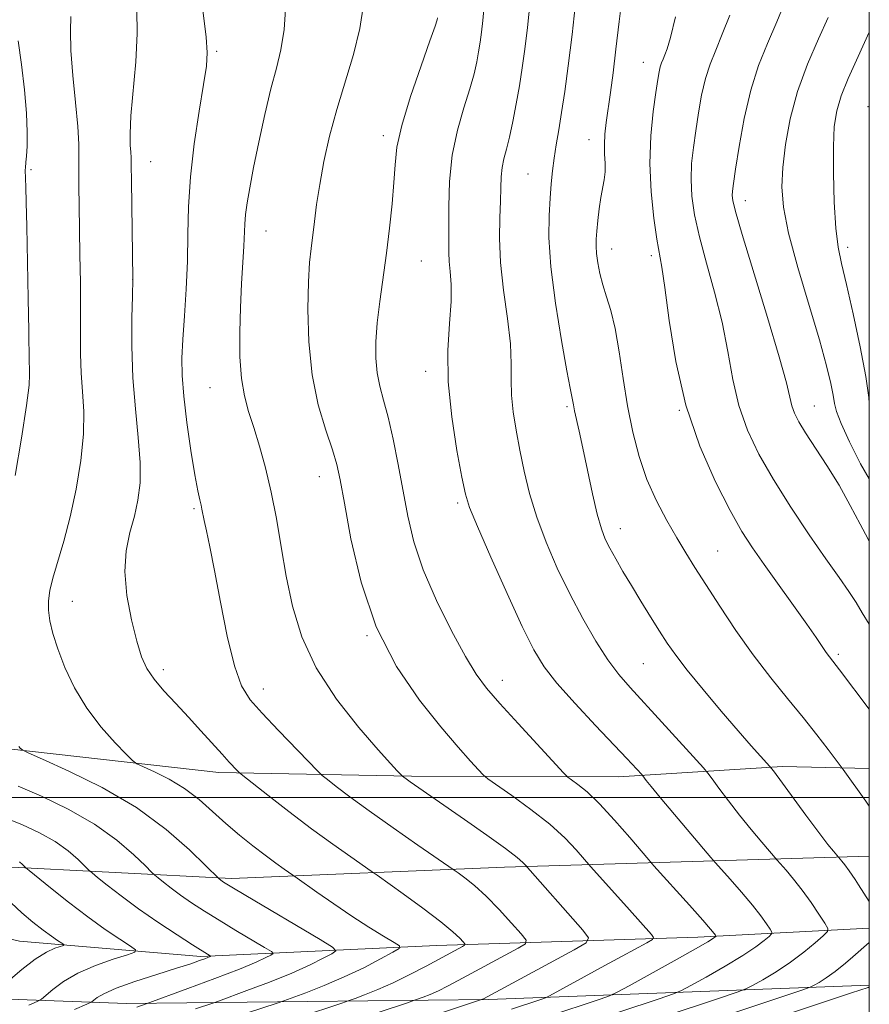
# Model space of a CAD drawing. Extents: x 2189800 to 2192700, y 309800 to 312700.
# Drawn here: x 2192344 to 2192500, y 311462 to 311643 of the extents above; entities that cross this region are included whole.
import ezdxf

# ---------------------------------------------------------------- set-up
doc = ezdxf.new("R2010")
doc.units = 0
doc.header["$MEASUREMENT"] = 0
for name, color, linetype, lineweight in [('BREAKLINE DTM HARD', 7, 'Continuous', 0), ('CONTOUR INDEX', 41, 'Continuous', 13), ('CONTOUR INTERMEDIATE', 44, 'Continuous', 0), ('GRID LINE', 7, 'Continuous', 0), ('SPOT ELEVATION DTM', 2, 'Continuous', 13)]:
    doc.layers.add(name, color=color, linetype=linetype, lineweight=lineweight)

msp = doc.modelspace()

# ---------------------------------------------------------------- linework, layer by layer
at = {"layer": 'BREAKLINE DTM HARD'}
for points in [[(2192273.15, 311653.77, 1053.5), (2192270.65, 311640.03, 1054.02), (2192267.09, 311627.33, 1053.5), (2192257.24, 311610.88, 1052.93), (2192252.1, 311598.17, 1052.98), (2192244.38, 311579.11, 1053.36), (2192237.68, 311563.74, 1053.74), (2192237.82, 311550.56, 1053.93), (2192245.89, 311534.82, 1054.59), (2192261.32, 311522.32, 1056.3), (2192289.35, 311514.7, 1058.99), (2192316.81, 311510.77, 1062.5), (2192342.14, 311508.92, 1065.76), (2192380.69, 311504.57, 1069.5), (2192416.03, 311503.88, 1074.23), (2192454, 311503.74, 1079.25), (2192484.05, 311505.63, 1084.36), (2192500, 311505.285, 1086.749)], [(2192500, 311475.994, 1083.41), (2192468.55, 311474.36, 1077.36), (2192420.57, 311472.81, 1069.07), (2192377.34, 311470.78, 1061.69), (2192344.09, 311473.6, 1056.77), (2192324.53, 311478.15, 1051.47), (2192308.12, 311483.78, 1048.91), (2192297.53, 311488.42, 1047.82), (2192286.43, 311490.41, 1046.97), (2192272.71, 311491.33, 1046.26), (2192262.2, 311487.53, 1045.13), (2192250.66, 311481.08, 1044.23), (2192241.19, 311478.87, 1043.42), (2192228.01, 311479.26, 1043.19), (2192213.69, 311486.5, 1042.62), (2192213.57, 311498.63, 1041.48), (2192209.75, 311511.25, 1040.44), (2192191.77, 311515.28, 1039.73)], [(2192500, 311489.179, 1084.992), (2192433.07, 311487.18, 1073.29), (2192382.99, 311485.08, 1066.42), (2192340.25, 311487.28, 1059.14), (2192312.76, 311493.85, 1055.59), (2192291.65, 311495.21, 1051.18), (2192280.03, 311496.68, 1049.72), (2192267.92, 311495.5, 1048.39), (2192257.94, 311491.17, 1047.68), (2192247.41, 311488.96, 1047.54), (2192239, 311486.23, 1046.26), (2192232.14, 311487.22, 1045.93), (2192225.23, 311491.89, 1045.84), (2192225.16, 311499.28, 1045.84), (2192229.27, 311509.87, 1045.5), (2192227.66, 311513.01, 1045.93)], [(2192500, 311465.563, 1085.787), (2192430.16, 311462.89, 1074.23), (2192363.72, 311462.2, 1063.35), (2192328.9, 311463.43, 1055.96), (2192304.55, 311472.67, 1051.99), (2192291.25, 311483.08, 1049.81), (2192284.37, 311485.64, 1049.24), (2192274.37, 311483.96, 1048.68), (2192265.98, 311478.6, 1047.54)]]:
    msp.add_polyline3d(points, dxfattribs=at)
at = {"layer": 'CONTOUR INDEX', "flags": 128}
for points, elevation in [([(2192365.65, 311644.482), (2192365.71, 311640.123), (2192365.414, 311634.946), (2192364.529, 311625.023), (2192364.383, 311621.772), (2192364.427, 311619.689), (2192364.529, 311618.3819), (2192364.584, 311617.381), (2192364.604, 311615.908), (2192364.63, 311613.1109), (2192364.909, 311595.109), (2192364.825, 311591.96), (2192364.737, 311588.007), (2192364.724, 311582.764), (2192364.913, 311576.966), (2192365.367, 311571.2689), (2192365.896, 311566.006), (2192366.245, 311561.428), (2192366.215, 311557.689), (2192365.831, 311554.533), (2192365.173, 311551.608), (2192364.362, 311548.587), (2192363.672, 311545.251), (2192363.417, 311541.4119), (2192363.808, 311537.018), (2192364.641, 311532.562), (2192365.612, 311528.676), (2192366.5081, 311525.803), (2192367.483, 311523.636), (2192368.784, 311521.683), (2192370.583, 311519.545), (2192372.75, 311517.201), (2192375.0799, 311514.728), (2192377.379, 311512.223), (2192381.255, 311507.902), (2192382.57, 311506.459), (2192384.02, 311504.919), (2192384.39, 311504.555), (2192385.088, 311503.9791), (2192389.656, 311500.3839), (2192393.5139, 311497.393), (2192397.676, 311494.244), (2192401.582, 311491.398), (2192404.879, 311489.074), (2192408.634, 311486.483), (2192409.722, 311485.717), (2192414.464, 311482.316), (2192418.093, 311479.669), (2192421.39, 311477.178), (2192423.611, 311475.353), (2192424.875, 311474.174), (2192425.515, 311473.483), (2192425.8, 311473.12), (2192425.7561, 311472.905), (2192425.344, 311472.657), (2192418.681, 311469.041), (2192415.718, 311467.479), (2192412.666, 311465.975), (2192409.817, 311464.718), (2192407.408, 311463.759), (2192405.6649, 311463.11), (2192404.581, 311462.719), (2192403.2289, 311462.258), (2192395.489, 311459.678)], 1070), ([(2192429.366, 311645.232), (2192429.099, 311642.536), (2192428.835, 311640.3951), (2192428.581, 311638.547), (2192428.309, 311636.794), (2192427.977, 311634.931), (2192427.483, 311632.7361), (2192426.708, 311629.981), (2192425.6061, 311626.502), (2192424.422, 311622.394), (2192423.473, 311617.8171), (2192422.992, 311612.994), (2192422.858, 311608.4), (2192422.865, 311604.575), (2192422.85, 311599.975), (2192422.925, 311598.327), (2192423.11, 311596.462), (2192423.279, 311594.095), (2192423.261, 311590.989), (2192422.976, 311586.956), (2192422.689, 311582.012), (2192422.751, 311576.221), (2192423.393, 311569.807), (2192424.357, 311563.633), (2192425.266, 311558.72), (2192425.898, 311555.645), (2192426.654, 311553.193), (2192428.0931, 311549.704), (2192430.561, 311544.07), (2192433.5489, 311537.39), (2192436.336, 311531.318), (2192438.4371, 311527.05), (2192440.323, 311523.951), (2192442.703, 311520.932), (2192446.036, 311517.205), (2192449.782, 311513.202), (2192455.531, 311507.139), (2192458.2471, 311504.194), (2192458.468, 311503.934), (2192459.083, 311503.113), (2192459.972, 311501.991), (2192461.649, 311499.949), (2192464.237, 311496.858), (2192470.932, 311488.939), (2192471.772, 311487.973), (2192474.471, 311484.97), (2192476.564, 311482.597), (2192478.573, 311480.224), (2192480.106, 311478.261), (2192481.153, 311476.789), (2192481.8, 311475.809), (2192482.109, 311475.27), (2192482.065, 311474.929), (2192481.628, 311474.495), (2192480.733, 311473.721), (2192479.2, 311472.546), (2192476.819, 311470.952), (2192473.558, 311468.997), (2192470.088, 311467.025), (2192467.258, 311465.4539), (2192465.557, 311464.545), (2192464.054, 311463.92), (2192461.462, 311463.043), (2192446.831, 311458.185)], 1080), ([(2192474.436, 311643.528), (2192473.037, 311640.017), (2192471.817, 311637.117), (2192470.79, 311634.548), (2192469.939, 311631.897), (2192469.2391, 311628.858), (2192468.6581, 311625.5751), (2192468.159, 311622.3), (2192467.724, 311619.2251), (2192467.411, 311616.288), (2192467.2981, 311613.365), (2192467.458, 311610.31), (2192467.956, 311606.888), (2192468.852, 311602.844), (2192470.15, 311598.022), (2192471.621, 311592.677), (2192472.977, 311587.167), (2192474.027, 311581.798), (2192474.967, 311576.682), (2192476.09, 311571.878), (2192477.648, 311567.385), (2192479.734, 311562.959), (2192482.4, 311558.294), (2192485.61, 311553.232), (2192488.984, 311548.195), (2192492.0499, 311543.754), (2192494.446, 311540.332), (2192496.228, 311537.76), (2192497.56, 311535.724), (2192498.676, 311533.858), (2192500, 311531.745)], 1090), ([(2192344.09, 311488.145), (2192344.643, 311487.667), (2192345.288, 311487.045), (2192345.872, 311486.558), (2192349.801, 311483.379), (2192353.098, 311480.768), (2192356.61, 311478.09), (2192359.844, 311475.772), (2192362.529, 311473.952), (2192364.451, 311472.6979), (2192365.409, 311472.007), (2192365.262, 311471.599), (2192363.887, 311471.125), (2192361.292, 311470.306), (2192358.031, 311469.155), (2192354.793, 311467.754), (2192352.148, 311466.213), (2192350.191, 311464.756), (2192348.142, 311462.9831), (2192347.338, 311462.519), (2192345.798, 311461.844)], 1060)]:
    msp.add_lwpolyline(points, dxfattribs=dict(at, elevation=elevation))
at = {"layer": 'CONTOUR INTERMEDIATE', "flags": 128}
for points, elevation in [([(2192377.311, 311647.91), (2192378.347, 311639.462), (2192378.535, 311636.656), (2192378.381, 311634.144), (2192377.877, 311630.812), (2192377.066, 311625.881), (2192376.168, 311619.926), (2192375.451, 311613.859), (2192375.101, 311608.378), (2192374.988, 311603.335), (2192374.8979, 311598.3711), (2192374.674, 311593.26), (2192374.366, 311588.322), (2192374.077, 311584.01), (2192373.907, 311580.565), (2192373.93, 311577.378), (2192374.22, 311573.625), (2192374.803, 311568.797), (2192375.541, 311563.635), (2192376.25, 311559.194), (2192376.786, 311556.2641), (2192377.155, 311554.578), (2192377.399, 311553.604), (2192377.568, 311552.8509), (2192377.987, 311550.777), (2192378.392, 311548.884), (2192378.998, 311545.966), (2192379.846, 311541.647), (2192380.951, 311535.833), (2192382.219, 311529.554), (2192383.532, 311524.12), (2192384.848, 311520.448), (2192386.434, 311517.893), (2192388.633, 311515.4181), (2192391.604, 311512.29), (2192398.812, 311504.795), (2192399.65, 311504.002), (2192400.573, 311503.256), (2192402.195, 311501.989), (2192404.718, 311500.077), (2192408.237, 311497.507), (2192412.667, 311494.378), (2192417.194, 311491.236), (2192423.837, 311486.661), (2192424.5969, 311486.119), (2192425.82, 311485.222), (2192427.556, 311483.827), (2192429.698, 311481.882), (2192432.091, 311479.434), (2192434.3761, 311476.933), (2192436.148, 311474.929), (2192437.048, 311473.785), (2192436.908, 311473.111), (2192435.609, 311472.328), (2192424.582, 311466.387), (2192422.606, 311465.341), (2192420.938, 311464.516), (2192419.435, 311463.854), (2192418.165, 311463.348), (2192416.564, 311462.763), (2192415.073, 311462.261), (2192405.043, 311458.919)], 1072), ([(2192454.7831, 311647.825), (2192454.116, 311642.356), (2192453.5249, 311637.286), (2192452.991, 311632.952), (2192452.514, 311629.338), (2192451.754, 311623.837), (2192451.511, 311621.706), (2192451.404, 311619.804), (2192451.443, 311618.0179), (2192451.525, 311616.335), (2192451.525, 311614.769), (2192451.348, 311613.299), (2192450.718, 311610.04), (2192450.427, 311607.98), (2192450.1919, 311605.833), (2192450.015, 311603.911), (2192449.9, 311602.424), (2192449.873, 311601.1579), (2192449.961, 311599.796), (2192450.19, 311598.1), (2192450.571, 311596.131), (2192451.111, 311594.0289), (2192451.804, 311591.85), (2192452.584, 311589.303), (2192453.37, 311586.014), (2192454.107, 311581.752), (2192454.842, 311576.858), (2192455.649, 311571.818), (2192456.6, 311567.031), (2192457.764, 311562.548), (2192459.212, 311558.338), (2192460.965, 311554.388), (2192462.862, 311550.776), (2192464.694, 311547.603), (2192466.336, 311544.869), (2192468.006, 311542.1749), (2192470.01, 311539.023), (2192472.565, 311535.074), (2192475.541, 311530.624), (2192478.722, 311526.1261), (2192481.913, 311521.953), (2192484.9879, 311518.14), (2192487.844, 311514.644), (2192490.368, 311511.465), (2192492.429, 311508.794), (2192495.205, 311505.103), (2192499.349, 311499.294), (2192500, 311498.354)], 1086), ([(2192437.803, 311646.053), (2192437.28, 311641.2571), (2192436.788, 311637.27), (2192436.314, 311633.829), (2192435.808, 311630.564), (2192435.234, 311627.217), (2192434.621, 311623.976), (2192434.01, 311621.145), (2192433.445, 311618.929), (2192432.972, 311617.152), (2192432.639, 311615.542), (2192432.472, 311613.842), (2192432.397, 311611.858), (2192432.322, 311609.413), (2192432.196, 311606.351), (2192432.15, 311602.611), (2192432.359, 311598.154), (2192432.92, 311593.057), (2192433.615, 311587.858), (2192434.15, 311583.21), (2192434.323, 311579.569), (2192434.301, 311576.609), (2192434.346, 311573.806), (2192434.661, 311570.733), (2192435.213, 311567.347), (2192435.911, 311563.704), (2192436.701, 311559.843), (2192437.68, 311555.751), (2192438.98, 311551.401), (2192440.6939, 311546.797), (2192442.752, 311542.059), (2192445.046, 311537.336), (2192447.457, 311532.795), (2192449.8439, 311528.672), (2192452.056, 311525.218), (2192454.035, 311522.537), (2192456.099, 311520.13), (2192461.914, 311513.807), (2192469.572, 311505.405), (2192470.3821, 311504.45), (2192471.148, 311503.425), (2192472.42, 311501.698), (2192474.163, 311499.375), (2192476.197, 311496.748), (2192478.323, 311494.112), (2192480.269, 311491.767), (2192483.081, 311488.456), (2192484.719, 311486.625), (2192486.116, 311484.982), (2192487.707, 311482.96), (2192489.317, 311480.711), (2192490.758, 311478.5661), (2192491.837, 311476.906), (2192492.381, 311475.959), (2192492.303, 311475.36), (2192491.5359, 311474.597), (2192490.054, 311473.288), (2192487.996, 311471.574), (2192485.542, 311469.728), (2192482.907, 311467.999), (2192480.452, 311466.543), (2192478.573, 311465.492), (2192477.369, 311464.867), (2192475.746, 311464.245), (2192472.312, 311463.096), (2192452.61, 311456.554)], 1082), ([(2192446.239, 311646.874), (2192445.46, 311639.978), (2192444.75, 311634.194), (2192444.121, 311629.507), (2192443.554, 311625.673), (2192443.036, 311622.46), (2192442.579, 311619.704), (2192442.198, 311617.2549), (2192441.901, 311614.952), (2192441.661, 311612.586), (2192441.441, 311609.939), (2192441.245, 311606.762), (2192441.232, 311602.698), (2192441.601, 311597.361), (2192442.461, 311590.676), (2192443.551, 311583.813), (2192444.523, 311578.257), (2192445.111, 311575.08), (2192445.495, 311573.216), (2192445.707, 311572.012), (2192445.922, 311570.943), (2192446.775, 311567.17), (2192447.4561, 311564.06), (2192448.308, 311560.025), (2192449.232, 311555.71), (2192450.105, 311551.928), (2192450.847, 311549.265), (2192451.562, 311547.377), (2192452.399, 311545.692), (2192453.477, 311543.738), (2192454.804, 311541.4441), (2192456.359, 311538.839), (2192458.098, 311535.993), (2192459.873, 311533.13), (2192461.5131, 311530.518), (2192462.946, 311528.29), (2192464.502, 311526.065), (2192466.611, 311523.3259), (2192469.532, 311519.759), (2192472.84, 311515.836), (2192475.942, 311512.228), (2192478.355, 311509.47), (2192480.056, 311507.562), (2192481.759, 311505.6709), (2192482.403, 311504.848), (2192488.355, 311496.759), (2192490.745, 311493.547), (2192492.409, 311491.3649), (2192493.408, 311490.106), (2192494.949, 311488.309), (2192495.517, 311487.6011), (2192496.329, 311486.489), (2192497.384, 311484.936), (2192498.047, 311483.925), (2192500, 311480.912)], 1084), ([(2192484.747, 311646.493), (2192483.029, 311642.307), (2192481.314, 311638.33), (2192479.686, 311634.275), (2192478.236, 311629.749), (2192477.039, 311624.578), (2192476.113, 311619.443), (2192475.461, 311615.246), (2192475.074, 311612.63), (2192474.895, 311611.229), (2192474.853, 311610.422), (2192474.945, 311609.51), (2192475.441, 311607.482), (2192476.679, 311603.248), (2192481.328, 311588.07), (2192483.493, 311580.8151), (2192484.7899, 311576.082), (2192485.8151, 311571.823), (2192486.3, 311570.46), (2192487.083, 311568.909), (2192488.322, 311566.875), (2192492.235, 311560.863), (2192494.45, 311557.251), (2192496.518, 311553.5629), (2192498.332, 311550.146), (2192499.821, 311547.371), (2192500, 311547.072)], 1092), ([(2192392.96, 311645.448), (2192392.634, 311640.87), (2192392.045, 311637.139), (2192391.2251, 311633.768), (2192390.225, 311629.995), (2192389.112, 311625.313), (2192388.007, 311620.242), (2192387.045, 311615.555), (2192386.33, 311611.857), (2192385.853, 311609.069), (2192385.5711, 311606.939), (2192385.437, 311605.1841), (2192385.27, 311601.116), (2192384.845, 311594.212), (2192384.63, 311589.899), (2192384.506, 311585.325), (2192384.542, 311580.854), (2192384.808, 311576.878), (2192385.35, 311573.643), (2192386.129, 311570.8031), (2192387.087, 311567.866), (2192388.1571, 311564.43), (2192389.257, 311560.458), (2192390.298, 311556.006), (2192391.223, 311551.138), (2192392.105, 311545.953), (2192393.049, 311540.56), (2192394.207, 311535.051), (2192395.912, 311529.4429), (2192398.546, 311523.736), (2192402.268, 311518.031), (2192406.367, 311512.8321), (2192409.91, 311508.745), (2192412.19, 311506.194), (2192413.398, 311504.872), (2192414.335, 311503.898), (2192414.624, 311503.671), (2192415.03, 311503.373), (2192415.79, 311502.835), (2192425.7399, 311495.95), (2192429.824, 311493.09), (2192433.264, 311490.6181), (2192435.395, 311488.981), (2192436.446, 311488.0641), (2192436.87, 311487.61), (2192447.463, 311475.5999), (2192448.498, 311474.221), (2192448.086, 311473.287), (2192445.875, 311471.999), (2192429.209, 311463.058), (2192428.828, 311462.902), (2192414.597, 311458.161)], 1074), ([(2192407.227, 311645.399), (2192406.56, 311641.093), (2192405.353, 311636.325), (2192402.292, 311626.216), (2192400.9909, 311621.294), (2192399.958, 311616.669), (2192399.172, 311612.468), (2192398.6029, 311608.793), (2192398.192, 311605.642), (2192397.578, 311600.691), (2192397.324, 311598.131), (2192397.124, 311594.577), (2192397.023, 311589.55), (2192397.177, 311583.599), (2192397.7731, 311577.527), (2192398.898, 311572.0319), (2192400.268, 311567.386), (2192401.498, 311563.754), (2192402.324, 311561.058), (2192402.953, 311558.24), (2192403.709, 311553.998), (2192404.901, 311547.46), (2192406.769, 311539.467), (2192409.537, 311531.291), (2192413.28, 311524.001), (2192417.464, 311517.86), (2192421.407, 311512.929), (2192424.55, 311509.2341), (2192426.831, 311506.653), (2192428.314, 311505.029), (2192429.1719, 311504.1289), (2192430.027, 311503.425), (2192434.413, 311500.353), (2192437.924, 311497.7951), (2192441.389, 311495.052), (2192444.189, 311492.499), (2192446.236, 311490.36), (2192448.934, 311487.242), (2192456.004, 311479.387), (2192460.015, 311474.862), (2192460.428, 311474.301), (2192460.219, 311473.9), (2192459.2109, 311473.317), (2192454.643, 311470.857), (2192451.502, 311469.152), (2192441.36, 311463.586), (2192440.6, 311463.229), (2192439.762, 311462.937), (2192434.33, 311461.1279)], 1076), ([(2192353.53, 311643.296), (2192353.439, 311640.629), (2192353.52, 311637.036), (2192353.879, 311632.43), (2192354.3731, 311627.488), (2192354.793, 311623.08), (2192354.987, 311619.8221), (2192355.013, 311617.32), (2192354.981, 311614.923), (2192354.981, 311612.078), (2192355.024, 311608.61), (2192355.186, 311599.577), (2192355.264, 311594.433), (2192355.303, 311589.503), (2192355.292, 311585.172), (2192355.299, 311581.355), (2192355.411, 311577.85), (2192355.662, 311574.437), (2192355.876, 311570.813), (2192355.82, 311566.653), (2192355.326, 311561.775), (2192354.467, 311556.546), (2192353.381, 311551.477), (2192352.205, 311546.9989), (2192350.199, 311540.214), (2192349.644, 311537.926), (2192349.406, 311536.086), (2192349.428, 311534.347), (2192349.676, 311532.399), (2192350.208, 311530.073), (2192351.105, 311527.235), (2192352.436, 311523.827), (2192354.217, 311520.091), (2192356.453, 311516.343), (2192359.064, 311512.89), (2192361.631, 311509.994), (2192363.651, 311507.91), (2192364.821, 311506.761), (2192365.645, 311506.164), (2192366.83, 311505.607), (2192368.889, 311504.672), (2192371.562, 311503.321), (2192374.396, 311501.6099), (2192377.035, 311499.607), (2192379.513, 311497.43), (2192381.958, 311495.21), (2192384.457, 311493.0701), (2192386.909, 311491.095), (2192389.1691, 311489.362), (2192391.106, 311487.939), (2192392.639, 311486.851), (2192395.016, 311485.198), (2192398.663, 311482.594), (2192401.736, 311480.442), (2192405.066, 311478.189), (2192408.212, 311476.173), (2192410.882, 311474.54), (2192412.818, 311473.39), (2192413.798, 311472.74), (2192413.734, 311472.266), (2192412.572, 311471.565), (2192410.319, 311470.341), (2192407.246, 311468.745), (2192403.682, 311467.042), (2192399.987, 311465.467), (2192396.624, 311464.155), (2192392.598, 311462.675), (2192391.385, 311462.2549), (2192385.934, 311460.436)], 1068), ([(2192420.81, 311643.023), (2192420.72, 311642.645), (2192420.345, 311641.495), (2192419.4061, 311638.816), (2192417.764, 311634.193), (2192415.852, 311628.587), (2192414.242, 311623.3), (2192413.353, 311619.282), (2192412.987, 311616.062), (2192412.788, 311612.813), (2192412.468, 311608.902), (2192412.003, 311604.463), (2192411.43, 311599.82), (2192410.199, 311590.964), (2192409.73, 311587.037), (2192409.4771, 311583.58), (2192409.465, 311580.557), (2192409.708, 311577.895), (2192410.2051, 311575.465), (2192410.9039, 311572.889), (2192411.738, 311569.733), (2192412.646, 311565.701), (2192413.574, 311561.075), (2192415.347, 311551.605), (2192416.465, 311546.8651), (2192418.1479, 311541.738), (2192420.573, 311536.0901), (2192423.339, 311530.535), (2192425.896, 311525.872), (2192427.896, 311522.603), (2192429.787, 311520.052), (2192432.22, 311517.245), (2192435.58, 311513.533), (2192443.88, 311504.5091), (2192444.708, 311503.696), (2192445.389, 311503.19), (2192446.517, 311502.378), (2192448.217, 311500.981), (2192450.499, 311498.804), (2192453.2759, 311495.815), (2192456.062, 311492.631), (2192459.564, 311488.515), (2192460.497, 311487.449), (2192467.012, 311480.212), (2192469.439, 311477.488), (2192470.895, 311475.811), (2192471.548, 311475.012), (2192471.762, 311474.711), (2192471.837, 311474.58), (2192471.826, 311474.498), (2192471.721, 311474.393), (2192471.412, 311474.155), (2192470.403, 311473.518), (2192468.0959, 311472.177), (2192464.209, 311469.994), (2192455.942, 311465.417), (2192453.745, 311464.224), (2192452.3631, 311463.595), (2192450.612, 311462.99), (2192441.053, 311459.8161)], 1078), ([(2192464.4311, 311643.1819), (2192463.503, 311639.4179), (2192462.899, 311637.361), (2192462.486, 311636.259), (2192462.154, 311635.468), (2192461.874, 311634.768), (2192461.641, 311634.045), (2192461.44, 311633.139), (2192461.204, 311631.706), (2192460.857, 311629.354), (2192460.374, 311625.82), (2192459.928, 311621.347), (2192459.743, 311616.308), (2192459.9711, 311611.11), (2192460.47, 311606.2951), (2192461.025, 311602.44), (2192461.915, 311597.283), (2192462.461, 311593.518), (2192463.264, 311587.515), (2192464.503, 311579.954), (2192466.365, 311571.932), (2192468.9231, 311564.417), (2192471.794, 311557.869), (2192474.48, 311552.619), (2192476.643, 311548.804), (2192478.566, 311545.7889), (2192480.693, 311542.743), (2192488.515, 311531.799), (2192490.241, 311529.326), (2192492.11, 311526.5919), (2192492.684, 311525.804), (2192494.543, 311523.415), (2192500, 311516.196)], 1088), ([(2192492.441, 311643.069), (2192490.65, 311639.161), (2192488.645, 311634.504), (2192486.818, 311629.491), (2192485.478, 311624.49), (2192484.61, 311619.7739), (2192484.115, 311615.591), (2192483.942, 311611.9999), (2192484.239, 311608.286), (2192485.199, 311603.545), (2192486.902, 311597.235), (2192488.951, 311590.266), (2192490.837, 311583.9151), (2192492.157, 311579.177), (2192492.954, 311575.934), (2192493.379, 311573.7879), (2192493.617, 311572.291), (2192493.98, 311570.794), (2192494.814, 311568.597), (2192496.356, 311565.238), (2192498.415, 311561.212), (2192500, 311558.457)], 1094), ([(2192500, 311640.384), (2192499.149, 311638.4891), (2192497.652, 311635.247), (2192496.131, 311631.866), (2192494.852, 311628.708), (2192494.016, 311625.957), (2192493.573, 311623.092), (2192493.404, 311619.419), (2192493.412, 311614.533), (2192493.565, 311609.192), (2192493.847, 311604.445), (2192494.261, 311600.965), (2192494.881, 311597.92), (2192495.8, 311594.104), (2192497.041, 311588.726), (2192498.343, 311582.664), (2192499.3769, 311577.215), (2192499.911, 311573.369), (2192500, 311572.239)], 1096), ([(2192343.848, 311638.793), (2192344.464, 311634.451), (2192345.0061, 311629.833), (2192345.378, 311625.5429), (2192345.513, 311622.076), (2192345.479, 311619.47), (2192345.3729, 311617.652), (2192345.279, 311616.522), (2192345.176, 311615.488), (2192345.169, 311615.128), (2192345.273, 311611.974), (2192345.344, 311609.186), (2192345.444, 311604.729), (2192345.707, 311591.538), (2192345.807, 311585.626), (2192345.874, 311579.86), (2192345.908, 311578.718), (2192345.958, 311577.601), (2192345.856, 311575.62), (2192345.395, 311571.879), (2192344.458, 311565.924), (2192343.276, 311559.065)], 1066), ([(2192343.953, 311509.345), (2192344.228, 311509.035), (2192344.445, 311508.812), (2192344.702, 311508.63), (2192345.714, 311508.1579), (2192348.349, 311506.989), (2192353.137, 311504.8251), (2192359.254, 311501.793), (2192365.542, 311498.1271), (2192371.003, 311494.127), (2192375.304, 311490.36), (2192378.275, 311487.461), (2192380.653, 311485.102), (2192381.367, 311484.556), (2192381.831, 311484.248), (2192383.027, 311483.519), (2192385.639, 311481.964), (2192399.237, 311473.9401), (2192401.55, 311472.526), (2192402.112, 311471.846), (2192401.405, 311471.316), (2192399.82, 311470.463), (2192397.395, 311469.254), (2192394.078, 311467.768), (2192389.974, 311466.114), (2192385.817, 311464.538), (2192380.615, 311462.631), (2192379.541, 311462.251), (2192376.38, 311461.195)], 1066), ([(2192343.859, 311502.068), (2192348.107, 311500.238), (2192353.046, 311497.853), (2192357.884, 311495.09), (2192361.953, 311492.168), (2192365.074, 311489.466), (2192367.189, 311487.408), (2192368.338, 311486.262), (2192368.943, 311485.692), (2192369.5251, 311485.21), (2192370.501, 311484.425), (2192371.8969, 311483.341), (2192373.6369, 311482.063), (2192375.666, 311480.669), (2192378.019, 311479.143), (2192380.751, 311477.445), (2192383.816, 311475.592), (2192389.076, 311472.473), (2192390.316, 311471.716), (2192390.617, 311471.351), (2192390.238, 311471.067), (2192389.32, 311470.585), (2192387.5441, 311469.763), (2192384.473, 311468.494), (2192379.96, 311466.762), (2192375.01, 311464.922), (2192367.31, 311462.115), (2192365.5951, 311461.526)], 1064), ([(2192341.304, 311496.281), (2192344.557, 311494.994), (2192347.74, 311493.513), (2192350.627, 311491.876), (2192353.022, 311490.156), (2192354.858, 311488.567), (2192356.813, 311486.653), (2192357.408, 311486.125), (2192358.396, 311485.317), (2192360.18, 311483.883), (2192362.73, 311481.904), (2192365.907, 311479.57), (2192369.501, 311477.09), (2192373.01, 311474.768), (2192375.862, 311472.926), (2192379.081, 311470.906), (2192379.122, 311470.857), (2192379.071, 311470.819), (2192378.9401, 311470.751), (2192378.648, 311470.621), (2192378.089, 311470.397), (2192377.128, 311470.04), (2192375.503, 311469.48), (2192372.921, 311468.639), (2192369.285, 311467.487), (2192365.288, 311466.19), (2192361.821, 311464.96), (2192359.56, 311463.972), (2192358.331, 311463.249), (2192357.748, 311462.777), (2192357.356, 311462.478), (2192356.427, 311462.033), (2192354.163, 311461.058)], 1062), ([(2192342.558, 311480.631), (2192344.529, 311478.822), (2192346.571, 311477.111), (2192348.449, 311475.641), (2192349.968, 311474.525), (2192351.097, 311473.746), (2192351.843, 311473.256), (2192352.208, 311472.993), (2192352.153, 311472.838), (2192350.597, 311472.306), (2192349.0511, 311471.592), (2192346.992, 311470.3101), (2192344.507, 311468.385), (2192342.023, 311466.254)], 1058), ([(2192500, 311473.38), (2192496.997, 311470.737), (2192495.641, 311469.568), (2192493.754, 311468.045), (2192492.105, 311466.866), (2192490.797, 311466.045), (2192489.889, 311465.529), (2192489.181, 311465.188), (2192487.437, 311464.571), (2192458.388, 311454.924)], 1084), ([(2192500, 311465.214), (2192499.761, 311465.137), (2192496.716, 311464.115), (2192463.624, 311453.113)], 1086)]:
    msp.add_lwpolyline(points, dxfattribs=dict(at, elevation=elevation))
at = {"layer": 'GRID LINE', "flags": 128}
for points in [[(2190000, 310000), (2192500, 310000), (2192500, 312500), (2190000, 312500), (2190000, 310000)], [(2190000, 311500), (2192500, 311500)]]:
    msp.add_lwpolyline(points, dxfattribs=at)
at = {"layer": 'SPOT ELEVATION DTM'}
for p in [(2192380.29, 311636.86, 1072.23), (2192458.53, 311634.85, 1087.25), (2192499.74, 311626.72, 1097.39), (2192410.84, 311621.42, 1077.57), (2192448.55, 311620.68, 1085.34), (2192346.21, 311615.16, 1066.2), (2192368.18, 311616.62, 1070.75), (2192437.36, 311614.37, 1083.03), (2192477.27, 311609.48, 1092.64), (2192389.35, 311603.92, 1074.76), (2192452.72, 311600.6, 1086.66), (2192496.02, 311600.91, 1096.48), (2192460.02, 311599.41, 1087.64), (2192417.83, 311598.42, 1078.92), (2192364.86, 311595.06, 1069.99), (2192418.6, 311578.17, 1079.49), (2192379.06, 311575.14, 1073.15), (2192444.55, 311571.68, 1083.76), (2192489.9, 311571.8, 1092.84), (2192465.15, 311570.98, 1088), (2192399.1, 311558.83, 1075.32), (2192424.48, 311554.03, 1079.71), (2192376.09, 311552.97, 1071.78), (2192454.35, 311549.27, 1084.66), (2192472.17, 311545.17, 1086.88), (2192353.77, 311535.95, 1068.9), (2192407.85, 311529.66, 1076), (2192494.31, 311526.26, 1088.29), (2192370.48, 311523.41, 1070.42), (2192458.54, 311524.55, 1083.03), (2192432.69, 311521.47, 1078.59), (2192388.81, 311519.9, 1072.62)]:
    msp.add_point(p, dxfattribs=at)

doc.saveas('drawing.dxf')
